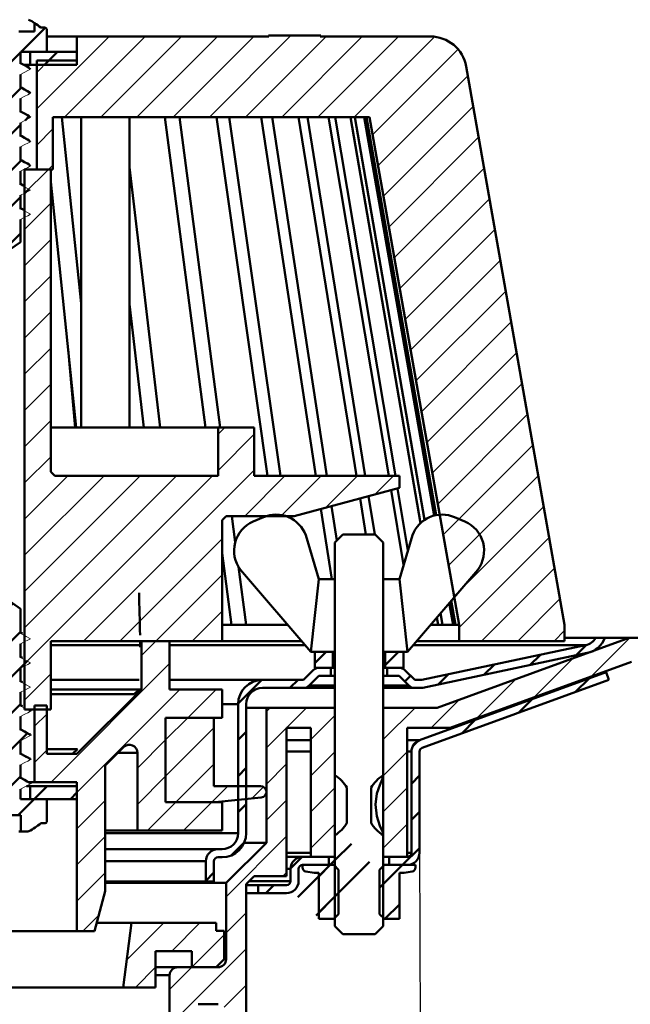
# Model space of a CAD drawing. Units: millimetres. Extents: x -32 to 413, y 116 to 589.
# Drawn here: x 269 to 345, y 384 to 506 of the extents above; entities that cross this region are included whole.
import ezdxf

# ---------------------------------------------------------------- set-up
doc = ezdxf.new("R2010")
doc.units = ezdxf.units.MM
doc.header["$LTSCALE"] = 2
doc.layers.add('LC-001-100-D00-0', color=1, linetype='ByBlock')
doc.layers.add('LC-002-003-----0', color=2, linetype='ByBlock')
doc.styles.add('LCTX15-400-0-0pDIN-Schrift', font='STANDARD', dxfattribs={"width": 0.8, "oblique": 15, "height": 2.5})
doc.dimstyles.new('LC-DIM-L-0140-02-02', dxfattribs={"dimscale": 2, "dimtxt": 14, "dimasz": 14, "dimexe": 1.8, "dimexo": 0, "dimgap": 1.5, "dimtad": 1, "dimtxsty": 'LCTX15-400-0-0pDIN-Schrift', "dimcen": 0, "dimclrd": 2, "dimclre": 2, "dimclrt": 2, "dimazin": 2, "dimtfac": 0.71, "dimtdec": 4, "dimtofl": 0, "dimtmove": 0, "dimatfit": 1, "dimfxl": 1, "dimtolj": 1, "dimtzin": 0, "dimarcsym": 0})

# ---------------------------------------------------------------- blocks, each defined once
blk = doc.blocks.new('POLY1')
at = {"layer": 'LC-001-100-D00-0', "color": 7, "lineweight": 50}
for p, q in [((269.040441, 489.000247), (268.895305, 489.082701)), ((269.393216, 488.799828), (269.040441, 489.000247)), ((269.040441, 489.000247), (269.040441, 489.000247)), ((269.756455, 488.601676), (269.393216, 488.799828)), ((269.393216, 488.799828), (269.393216, 488.799828)), ((269.970253, 488.485045), (269.756455, 488.601676)), ((269.756455, 488.601676), (269.756455, 488.601676)), ((269.970253, 488.485045), (269.970253, 488.485045))]:
    blk.add_line(p, q, dxfattribs=at)
blk = doc.blocks.new('POLY2')
at = {"layer": 'LC-001-100-D00-0', "color": 7, "lineweight": 50}
for p, q in [((269.040441, 498.000248), (268.895305, 498.0827)), ((269.393218, 497.799833), (269.040441, 498.000248)), ((269.040441, 498.000248), (269.040441, 498.000248)), ((269.756455, 497.601677), (269.393218, 497.799833)), ((269.393218, 497.799833), (269.393218, 497.799833)), ((269.970253, 497.485045), (269.756455, 497.601677)), ((269.756455, 497.601677), (269.756455, 497.601677)), ((269.970253, 497.485045), (269.970253, 497.485045))]:
    blk.add_line(p, q, dxfattribs=at)
blk = doc.blocks.new('POLY3')
at = {"layer": 'LC-001-100-D00-0', "color": 7, "lineweight": 50}
for p, q in [((269.040441, 501.000246), (268.895305, 501.082699)), ((269.393218, 500.799831), (269.040441, 501.000246)), ((269.040441, 501.000246), (269.040441, 501.000246)), ((269.756455, 500.601676), (269.393218, 500.799831)), ((269.393218, 500.799831), (269.393218, 500.799831)), ((269.970253, 500.485043), (269.756455, 500.601676)), ((269.756455, 500.601676), (269.756455, 500.601676)), ((269.970253, 500.485043), (269.970253, 500.485043))]:
    blk.add_line(p, q, dxfattribs=at)
blk = doc.blocks.new('POLY4')
at = {"layer": 'LC-001-100-D00-0', "color": 7, "lineweight": 50}
for p, q in [((269.040441, 495.000248), (268.895305, 495.082702)), ((269.393217, 494.799829), (269.040441, 495.000248)), ((269.040441, 495.000248), (269.040441, 495.000248)), ((269.756455, 494.601674), (269.393217, 494.799829)), ((269.393217, 494.799829), (269.393217, 494.799829)), ((269.970253, 494.485042), (269.756455, 494.601674)), ((269.756455, 494.601674), (269.756455, 494.601674)), ((269.970253, 494.485042), (269.970253, 494.485042))]:
    blk.add_line(p, q, dxfattribs=at)
blk = doc.blocks.new('POLY5')
at = {"layer": 'LC-001-100-D00-0', "color": 7, "lineweight": 50}
for p, q in [((269.040441, 492.000247), (268.895305, 492.0827)), ((269.393218, 491.799832), (269.040441, 492.000247)), ((269.040441, 492.000247), (269.040441, 492.000247)), ((269.756455, 491.601676), (269.393218, 491.799832)), ((269.393218, 491.799832), (269.393218, 491.799832)), ((269.970253, 491.485044), (269.756455, 491.601676)), ((269.756455, 491.601676), (269.756455, 491.601676)), ((269.970253, 491.485044), (269.970253, 491.485044))]:
    blk.add_line(p, q, dxfattribs=at)
blk = doc.blocks.new('POLY24')
at = {"layer": 'LC-001-100-D00-0', "color": 7, "lineweight": 50}
for p, q in [((269.014967, 418.356719), (268.895305, 418.424635)), ((269.371652, 418.154275), (269.014967, 418.356719)), ((269.014967, 418.356719), (269.014967, 418.356719)), ((269.731276, 417.962604), (269.371652, 418.154275)), ((269.371652, 418.154275), (269.371652, 418.154275)), ((269.970253, 417.835235), (269.731276, 417.962604)), ((269.731276, 417.962604), (269.731276, 417.962604)), ((269.970253, 417.835235), (269.970253, 417.835235))]:
    blk.add_line(p, q, dxfattribs=at)
blk = doc.blocks.new('POLY25')
at = {"layer": 'LC-001-100-D00-0', "color": 7, "lineweight": 50}
for p, q in [((269.014967, 412.356722), (268.895305, 412.424638)), ((269.371652, 412.154278), (269.014967, 412.356722)), ((269.014967, 412.356722), (269.014967, 412.356722)), ((269.731276, 411.962607), (269.371652, 412.154278)), ((269.371652, 412.154278), (269.371652, 412.154278)), ((269.970253, 411.835238), (269.731276, 411.962607)), ((269.731276, 411.962607), (269.731276, 411.962607)), ((269.970253, 411.835238), (269.970253, 411.835238))]:
    blk.add_line(p, q, dxfattribs=at)
blk = doc.blocks.new('POLY26')
at = {"layer": 'LC-001-100-D00-0', "color": 7, "lineweight": 50}
for p, q in [((269.014967, 415.35672), (268.895305, 415.424637)), ((269.37165, 415.154277), (269.014967, 415.35672)), ((269.014967, 415.35672), (269.014967, 415.35672)), ((269.731276, 414.96261), (269.37165, 415.154277)), ((269.37165, 415.154277), (269.37165, 415.154277)), ((269.970253, 414.835244), (269.731276, 414.96261)), ((269.731276, 414.96261), (269.731276, 414.96261)), ((269.970253, 414.835244), (269.970253, 414.835244))]:
    blk.add_line(p, q, dxfattribs=at)
blk = doc.blocks.new('POLY42')
at = {"layer": 'LC-001-100-D00-0', "color": 7, "lineweight": 50}
for p, q in [((283.720413, 428.729101), (283.717952, 428.635641)), ((283.725667, 428.92861), (283.720413, 428.729101)), ((283.720413, 428.729101), (283.720413, 428.729101)), ((283.741335, 429.171003), (283.725667, 428.92861)), ((283.725667, 428.92861), (283.725667, 428.92861)), ((283.761032, 429.343736), (283.741335, 429.171003)), ((283.741335, 429.171003), (283.741335, 429.171003)), ((283.774505, 429.365795), (283.761032, 429.343736)), ((283.761032, 429.343736), (283.761032, 429.343736)), ((283.781241, 429.376825), (283.774505, 429.365795)), ((283.774505, 429.365795), (283.774505, 429.365795)), ((283.781241, 429.376825), (283.781241, 429.376825))]:
    blk.add_line(p, q, dxfattribs=at)
blk = doc.blocks.new('KLON1')
at = {"layer": 'LC-001-100-D00-0', "color": 7, "lineweight": 15}
for p, q in [((268.895305, 488.972417), (269.246403, 488.789647)), ((269.246403, 488.789647), (269.597496, 488.606877)), ((269.597496, 488.606877), (270.145308, 488.321706))]:
    blk.add_line(p, q, dxfattribs=at)
blk = doc.blocks.new('KLON3')
at = {"layer": 'LC-001-100-D00-0', "color": 7, "lineweight": 15}
for p, q in [((268.895305, 497.972417), (269.246403, 497.789647)), ((269.246403, 497.789647), (269.597496, 497.60688)), ((269.597496, 497.60688), (270.145308, 497.321706))]:
    blk.add_line(p, q, dxfattribs=at)
blk = doc.blocks.new('KLON5')
at = {"layer": 'LC-001-100-D00-0', "color": 7, "lineweight": 15}
for p, q in [((268.895305, 500.972416), (269.246403, 500.789645)), ((269.246403, 500.789645), (269.597496, 500.606879)), ((269.597496, 500.606879), (270.145308, 500.321708))]:
    blk.add_line(p, q, dxfattribs=at)
blk = doc.blocks.new('KLON7')
at = {"layer": 'LC-001-100-D00-0', "color": 7, "lineweight": 15}
for p, q in [((268.895305, 494.972415), (269.246403, 494.789648)), ((269.246403, 494.789648), (269.597496, 494.606878)), ((269.597496, 494.606878), (270.145308, 494.321707))]:
    blk.add_line(p, q, dxfattribs=at)
blk = doc.blocks.new('KLON9')
at = {"layer": 'LC-001-100-D00-0', "color": 7, "lineweight": 15}
for p, q in [((268.895305, 491.972416), (269.246403, 491.789646)), ((269.246403, 491.789646), (269.597496, 491.606879)), ((269.597496, 491.606879), (270.145308, 491.321708))]:
    blk.add_line(p, q, dxfattribs=at)
blk = doc.blocks.new('KLON11')
at = {"layer": 'LC-001-100-D00-0', "color": 7, "lineweight": 15}
for p, q in [((268.895305, 482.972416), (269.246403, 482.789646)), ((269.246403, 482.789646), (269.597496, 482.60688)), ((269.597496, 482.60688), (270.145308, 482.321709))]:
    blk.add_line(p, q, dxfattribs=at)
blk = doc.blocks.new('KLON13')
at = {"layer": 'LC-001-100-D00-0', "color": 7, "lineweight": 15}
for p, q in [((268.895305, 485.972415), (269.246403, 485.789649)), ((269.246403, 485.789649), (269.597496, 485.606878)), ((269.597496, 485.606878), (270.145308, 485.321707))]:
    blk.add_line(p, q, dxfattribs=at)
blk = doc.blocks.new('KLON15')
at = {"layer": 'LC-001-100-D00-0', "color": 7, "lineweight": 15}
for p, q in [((269.443117, 499.956171), (268.895305, 499.670997)), ((269.79421, 500.138938), (269.443117, 499.956171)), ((270.145308, 500.321708), (269.79421, 500.138938))]:
    blk.add_line(p, q, dxfattribs=at)
blk = doc.blocks.new('KLON17')
at = {"layer": 'LC-001-100-D00-0', "color": 7, "lineweight": 15}
for p, q in [((269.443117, 487.956169), (268.895305, 487.670998)), ((269.79421, 488.13894), (269.443117, 487.956169)), ((270.145308, 488.321706), (269.79421, 488.13894))]:
    blk.add_line(p, q, dxfattribs=at)
blk = doc.blocks.new('KLON19')
at = {"layer": 'LC-001-100-D00-0', "color": 7, "lineweight": 15}
for p, q in [((269.79421, 497.138939), (269.443117, 496.956169)), ((270.145308, 497.321706), (269.79421, 497.138939)), ((269.443117, 496.956169), (268.895305, 496.670998))]:
    blk.add_line(p, q, dxfattribs=at)
blk = doc.blocks.new('KLON21')
at = {"layer": 'LC-001-100-D00-0', "color": 7, "lineweight": 15}
for p, q in [((269.79421, 491.138938), (269.443117, 490.956168)), ((270.145308, 491.321708), (269.79421, 491.138938)), ((269.443117, 490.956168), (268.895305, 490.670997))]:
    blk.add_line(p, q, dxfattribs=at)
blk = doc.blocks.new('KLON23')
at = {"layer": 'LC-001-100-D00-0', "color": 7, "lineweight": 15}
for p, q in [((269.443117, 481.956168), (268.895305, 481.670997)), ((269.79421, 482.138939), (269.443117, 481.956168)), ((270.145308, 482.321709), (269.79421, 482.138939))]:
    blk.add_line(p, q, dxfattribs=at)
blk = doc.blocks.new('KLON25')
at = {"layer": 'LC-001-100-D00-0', "color": 7, "lineweight": 15}
for p, q in [((269.443117, 484.956171), (268.895305, 484.671)), ((269.79421, 485.138937), (269.443117, 484.956171)), ((270.145308, 485.321707), (269.79421, 485.138937))]:
    blk.add_line(p, q, dxfattribs=at)
blk = doc.blocks.new('KLON27')
at = {"layer": 'LC-001-100-D00-0', "color": 7, "lineweight": 15}
for p, q in [((269.443117, 493.95617), (268.895305, 493.670999)), ((269.79421, 494.138937), (269.443117, 493.95617)), ((270.145308, 494.321707), (269.79421, 494.138937))]:
    blk.add_line(p, q, dxfattribs=at)
blk = doc.blocks.new('KLON77')
at = {"layer": 'LC-001-100-D00-0', "color": 7, "lineweight": 15}
for p, q in [((268.895305, 430.322646), (269.246403, 430.139876)), ((269.246403, 430.139876), (269.597496, 429.957114)), ((269.597496, 429.957114), (270.145308, 429.671943))]:
    blk.add_line(p, q, dxfattribs=at)
blk = doc.blocks.new('KLON78')
at = {"layer": 'LC-001-100-D00-0', "color": 7, "lineweight": 15}
for p, q in [((269.443117, 429.306402), (268.895305, 429.021231)), ((269.79421, 429.489172), (269.443117, 429.306402)), ((270.145308, 429.671943), (269.79421, 429.489172))]:
    blk.add_line(p, q, dxfattribs=at)
blk = doc.blocks.new('KLON79')
at = {"layer": 'LC-001-100-D00-0', "color": 7, "lineweight": 15}
for p, q in [((268.895305, 427.322648), (269.246403, 427.139878)), ((269.246403, 427.139878), (269.597496, 426.957107)), ((269.597496, 426.957107), (270.145308, 426.671936))]:
    blk.add_line(p, q, dxfattribs=at)
blk = doc.blocks.new('KLON80')
at = {"layer": 'LC-001-100-D00-0', "color": 7, "lineweight": 15}
for p, q in [((269.443117, 426.306404), (268.895305, 426.021233)), ((269.79421, 426.489174), (269.443117, 426.306404)), ((270.145308, 426.671936), (269.79421, 426.489174))]:
    blk.add_line(p, q, dxfattribs=at)
blk = doc.blocks.new('KLON81')
at = {"layer": 'LC-001-100-D00-0', "color": 7, "lineweight": 15}
for p, q in [((268.895305, 424.322649), (269.246403, 424.139879)), ((269.246403, 424.139879), (269.597496, 423.957109)), ((269.597496, 423.957109), (270.145308, 423.671938))]:
    blk.add_line(p, q, dxfattribs=at)
blk = doc.blocks.new('KLON82')
at = {"layer": 'LC-001-100-D00-0', "color": 7, "lineweight": 15}
for p, q in [((269.443117, 423.306405), (268.895305, 423.021226)), ((269.79421, 423.489168), (269.443117, 423.306405)), ((270.145308, 423.671938), (269.79421, 423.489168))]:
    blk.add_line(p, q, dxfattribs=at)
blk = doc.blocks.new('KLON83')
at = {"layer": 'LC-001-100-D00-0', "color": 7, "lineweight": 15}
for p, q in [((268.895305, 421.322651), (269.246403, 421.13988)), ((269.246403, 421.13988), (269.597496, 420.95711)), ((269.597496, 420.95711), (270.145308, 420.671939))]:
    blk.add_line(p, q, dxfattribs=at)
blk = doc.blocks.new('KLON84')
at = {"layer": 'LC-001-100-D00-0', "color": 7, "lineweight": 15}
for p, q in [((269.443117, 420.306399), (268.895305, 420.021228)), ((269.79421, 420.489169), (269.443117, 420.306399)), ((270.145308, 420.671939), (269.79421, 420.489169))]:
    blk.add_line(p, q, dxfattribs=at)
blk = doc.blocks.new('KLON85')
at = {"layer": 'LC-001-100-D00-0', "color": 7, "lineweight": 15}
for p, q in [((268.895305, 418.322645), (269.246403, 418.139882)), ((269.246403, 418.139882), (269.597496, 417.957112)), ((269.597496, 417.957112), (270.145308, 417.671941))]:
    blk.add_line(p, q, dxfattribs=at)
blk = doc.blocks.new('KLON86')
at = {"layer": 'LC-001-100-D00-0', "color": 7, "lineweight": 15}
for p, q in [((269.443117, 417.3064), (268.895305, 417.021229)), ((269.79421, 417.48917), (269.443117, 417.3064)), ((270.145308, 417.671941), (269.79421, 417.48917))]:
    blk.add_line(p, q, dxfattribs=at)
blk = doc.blocks.new('KLON87')
at = {"layer": 'LC-001-100-D00-0', "color": 7, "lineweight": 15}
for p, q in [((268.895305, 415.322646), (269.246403, 415.139876)), ((269.246403, 415.139876), (269.597496, 414.957113)), ((269.597496, 414.957113), (270.145308, 414.671942))]:
    blk.add_line(p, q, dxfattribs=at)
blk = doc.blocks.new('KLON88')
at = {"layer": 'LC-001-100-D00-0', "color": 7, "lineweight": 15}
for p, q in [((269.443117, 414.306402), (268.895305, 414.021223)), ((269.79421, 414.489164), (269.443117, 414.306402)), ((270.145308, 414.671942), (269.79421, 414.489164))]:
    blk.add_line(p, q, dxfattribs=at)
blk = doc.blocks.new('KLON89')
at = {"layer": 'LC-001-100-D00-0', "color": 7, "lineweight": 15}
for p, q in [((268.895305, 412.322655), (269.246403, 412.139877)), ((269.246403, 412.139877), (269.597496, 411.957114)), ((269.597496, 411.957114), (270.145308, 411.671936))]:
    blk.add_line(p, q, dxfattribs=at)
blk = doc.blocks.new('KLON90')
at = {"layer": 'LC-001-100-D00-0', "color": 7, "lineweight": 15}
for p, q in [((270.145308, 411.671936), (269.79421, 411.489173)), ((269.443117, 411.306396), (268.895305, 411.021232)), ((269.79421, 411.489173), (269.443117, 411.306396))]:
    blk.add_line(p, q, dxfattribs=at)
blk = doc.blocks.new('POLY63')
at = {"layer": 'LC-001-100-D00-0', "color": 7, "lineweight": 50}
for p, q in [((269.976855, 420.825347), (269.946653, 420.836485)), ((270.12556, 420.770505), (269.976855, 420.825347)), ((269.976855, 420.825347), (269.976855, 420.825347)), ((270.13655, 420.715652), (270.12556, 420.770505)), ((270.12556, 420.770505), (270.12556, 420.770505)), ((270.145308, 420.671939), (270.13655, 420.715652)), ((270.13655, 420.715652), (270.13655, 420.715652)), ((270.145308, 420.671939), (270.145308, 420.671939))]:
    blk.add_line(p, q, dxfattribs=at)
blk = doc.blocks.new('POLY64')
at = {"layer": 'LC-001-100-D00-0', "color": 7, "lineweight": 50}
for p, q in [((269.976855, 414.825345), (269.946653, 414.836481)), ((270.12556, 414.770516), (269.976855, 414.825345)), ((269.976855, 414.825345), (269.976855, 414.825345)), ((270.13655, 414.715658), (270.12556, 414.770516)), ((270.12556, 414.770516), (270.12556, 414.770516)), ((270.145308, 414.671942), (270.13655, 414.715658)), ((270.13655, 414.715658), (270.13655, 414.715658)), ((270.145308, 414.671942), (270.145308, 414.671942))]:
    blk.add_line(p, q, dxfattribs=at)
blk = doc.blocks.new('POLY66')
at = {"layer": 'LC-001-100-D00-0', "color": 7, "lineweight": 50}
for p, q in [((269.976855, 417.825343), (269.946653, 417.836479)), ((270.12556, 417.770515), (269.976855, 417.825343)), ((269.976855, 417.825343), (269.976855, 417.825343)), ((270.13655, 417.715657), (270.12556, 417.770515)), ((270.12556, 417.770515), (270.12556, 417.770515)), ((270.145308, 417.671941), (270.13655, 417.715657)), ((270.13655, 417.715657), (270.13655, 417.715657)), ((270.145308, 417.671941), (270.145308, 417.671941))]:
    blk.add_line(p, q, dxfattribs=at)
blk = doc.blocks.new('POLY68')
at = {"layer": 'LC-001-100-D00-0', "color": 7, "lineweight": 50}
for p, q in [((269.976855, 411.825339), (269.946653, 411.836475)), ((270.12556, 411.77051), (269.976855, 411.825339)), ((269.976855, 411.825339), (269.976855, 411.825339)), ((270.13655, 411.715652), (270.12556, 411.77051)), ((270.12556, 411.77051), (270.12556, 411.77051)), ((270.145308, 411.671936), (270.13655, 411.715652)), ((270.13655, 411.715652), (270.13655, 411.715652)), ((270.145308, 411.671936), (270.145308, 411.671936))]:
    blk.add_line(p, q, dxfattribs=at)
blk = doc.blocks.new('POLY74')
at = {"layer": 'LC-001-100-D00-0', "color": 7, "lineweight": 50}
for p, q in [((313.760981, 412.223321), (313.457493, 411.493392)), ((313.885952, 412.574651), (313.760981, 412.223321)), ((313.760981, 412.223321), (313.760981, 412.223321)), ((313.893641, 412.709928), (313.885952, 412.574651)), ((313.885952, 412.574651), (313.885952, 412.574651)), ((313.895303, 412.739172), (313.893641, 412.709928)), ((313.893641, 412.709928), (313.893641, 412.709928)), ((313.895303, 412.739172), (313.895303, 412.739172)), ((313.1205, 410.452597), (312.945283, 409.109637)), ((313.457493, 411.493392), (313.1205, 410.452597)), ((313.1205, 410.452597), (313.1205, 410.452597)), ((313.457493, 411.493392), (313.457493, 411.493392)), ((312.945283, 409.109637), (312.945283, 409.109637)), ((312.945283, 409.109637), (313.084023, 407.666952)), ((313.084023, 407.666952), (313.084023, 407.666952)), ((313.084023, 407.666952), (313.477328, 406.463925)), ((313.477328, 406.463925), (313.477328, 406.463925)), ((313.477328, 406.463925), (313.825305, 405.670483)), ((313.825305, 405.670483), (313.825305, 405.670483)), ((313.825305, 405.670483), (313.872807, 405.410073)), ((313.872807, 405.410073), (313.872807, 405.410073)), ((313.872807, 405.410073), (313.895303, 405.286744))]:
    blk.add_line(p, q, dxfattribs=at)
blk = doc.blocks.new('KLON125')
at = {"layer": 'LC-001-100-D00-0', "color": 7, "lineweight": 25}
for p, q in [((339.647175, 424.959608), (344.48052, 429.792953)), ((332.587556, 422.390117), (337.456443, 427.259005)), ((325.527937, 419.820626), (330.396824, 424.689513)), ((319.830136, 418.612953), (323.337205, 422.120022)), ((313.895306, 417.168252), (317.840008, 421.112953)), ((313.895306, 412.678124), (316.870306, 415.653124)), ((313.895306, 408.187996), (316.870306, 411.162996)), ((313.895306, 403.697868), (316.870306, 406.672868))]:
    blk.add_line(p, q, dxfattribs=at)
blk = doc.blocks.new('KLON126')
at = {"layer": 'LC-001-100-D00-0', "color": 7, "lineweight": 25}
for p, q in [((299.395306, 416.138636), (304.369624, 421.112953)), ((299.395306, 420.628764), (299.879496, 421.112953)), ((304.920306, 417.173508), (307.895306, 420.148508)), ((304.920306, 412.68338), (307.895306, 415.65838)), ((299.395306, 411.648508), (301.895306, 414.148508)), ((304.920306, 408.193252), (307.895306, 411.168252)), ((299.395306, 407.15838), (301.895306, 409.65838)), ((304.920306, 403.703124), (307.895306, 406.678124)), ((294.395306, 397.668252), (301.895306, 405.168252)), ((301.450136, 400.232953), (301.895306, 400.678124)), ((294.395306, 393.178124), (296.895306, 395.678124)), ((287.395306, 381.687996), (296.895306, 391.187996)), ((287.395306, 386.178124), (290.140136, 388.922953)), ((294.162185, 383.964746), (296.895306, 386.697868))]:
    blk.add_line(p, q, dxfattribs=at)
blk = doc.blocks.new('KLON127')
at = {"layer": 'LC-001-100-D00-0', "color": 7, "lineweight": 25}
for p, q in [((282.071796, 389.834869), (286.65988, 394.422953)), ((287.650008, 390.922953), (291.150008, 394.422953)), ((290.145306, 388.928124), (294.145306, 392.928124)), ((283.150008, 386.422953), (285.645306, 388.918252))]:
    blk.add_line(p, q, dxfattribs=at)
blk = doc.blocks.new('KLON129')
at = {"layer": 'LC-001-100-D00-0', "color": 7, "lineweight": 50}
for p, q in [((337.753238, 423.065671), (339.426395, 424.738828)), ((330.693619, 420.49618), (332.366776, 422.169337)), ((323.633999, 417.926688), (325.307156, 419.599846)), ((317.549536, 416.332354), (318.232809, 417.015627)), ((317.395306, 411.687996), (318.395306, 412.687996)), ((317.395306, 407.197868), (318.395306, 408.197868)), ((316.30052, 401.612953), (318.395306, 403.70774))]:
    blk.add_line(p, q, dxfattribs=at)
blk = doc.blocks.new('KLON130')
at = {"layer": 'LC-001-100-D00-0', "color": 7, "lineweight": 50}
for p, q in [((302.396788, 401.179605), (303.828654, 402.611472)), ((299.330136, 398.112953), (300.330136, 399.112953))]:
    blk.add_line(p, q, dxfattribs=at)
blk = doc.blocks.new('KLON133')
at = {"layer": 'LC-001-100-D00-0', "color": 7, "lineweight": 50}
for p, q in [((307.895306, 402.187996), (309.944686, 404.237375)), ((303.307785, 397.600475), (307.895306, 402.187996)), ((307.895306, 397.697868), (312.18975, 401.992311)), ((305.552849, 395.355411), (307.895306, 397.697868)), ((308.297913, 393.610346), (308.297913, 393.610346))]:
    blk.add_line(p, q, dxfattribs=at)
blk = doc.blocks.new('KLON134')
at = {"layer": 'LC-001-100-D00-0', "color": 7, "lineweight": 50}
for p, q in [((313.445306, 398.75774), (316.30052, 401.612953)), ((314.090648, 394.912953), (315.895823, 396.718128))]:
    blk.add_line(p, q, dxfattribs=at)
blk = doc.blocks.new('KLON135')
at = {"layer": 'LC-001-100-D00-0', "color": 7, "lineweight": 50}
for p, q in [((305.89479, 400.18748), (307.320264, 401.612953)), ((305.89479, 395.697351), (308.345306, 398.147868))]:
    blk.add_line(p, q, dxfattribs=at)
blk = doc.blocks.new('KLON142')
at = {"layer": 'LC-001-100-D00-0', "color": 7, "lineweight": 50}
for p, q in [((264.560685, 430.695423), (267.922699, 434.057437)), ((264.895306, 426.539917), (268.895306, 430.539917)), ((264.5477, 421.702182), (269.732402, 426.886884)), ((264.895306, 417.559661), (268.895306, 421.559661)), ((264.534716, 412.708942), (269.719417, 417.893643)), ((262.779424, 406.463522), (268.895306, 412.579404)), ((268.582855, 407.776825), (270.582855, 409.776825))]:
    blk.add_line(p, q, dxfattribs=at)
blk = doc.blocks.new('KLON144')
at = {"layer": 'LC-001-100-D00-0', "color": 7, "lineweight": 50}
for p, q in [((270.582855, 409.776825), (272.182855, 411.376825)), ((275.072983, 409.776825), (275.895306, 410.599148))]:
    blk.add_line(p, q, dxfattribs=at)
blk = doc.blocks.new('KLON149')
at = {"layer": 'LC-001-100-D00-0', "color": 7, "lineweight": 50}
for p, q in [((261.645306, 504.112222), (263.145306, 505.612222)), ((264.500038, 502.476825), (266.500038, 504.476825)), ((268.990166, 502.476825), (271.985985, 505.472645)), ((263.776582, 501.753369), (264.061659, 502.038447)), ((264.756564, 498.243223), (268.895306, 502.381966)), ((264.895306, 493.891838), (268.948299, 497.94483)), ((269.456988, 493.963391), (269.92828, 494.434684)), ((263.763597, 492.760129), (264.020478, 493.017009)), ((264.743579, 489.249982), (268.895306, 493.401709)), ((264.895306, 484.911581), (268.935314, 488.951589)), ((269.415806, 484.941953), (269.915296, 485.441443)), ((263.750613, 483.766888), (263.979296, 483.995571)), ((264.730595, 480.256742), (268.895306, 484.421453)), ((266.627986, 477.664005), (268.895306, 479.931325))]:
    blk.add_line(p, q, dxfattribs=at)
blk = doc.blocks.new('KLON150')
at = {"layer": 'LC-001-100-D00-0', "color": 7, "lineweight": 25}
for p, q in [((269.395306, 484.921453), (272.350678, 487.876825)), ((269.395306, 480.431325), (272.645306, 483.681325)), ((269.395306, 475.941197), (272.645306, 479.191197)), ((269.395306, 471.451069), (272.645306, 474.701069)), ((269.395306, 466.960941), (272.645306, 470.210941)), ((269.395306, 462.470813), (272.645306, 465.720813)), ((269.395306, 457.980685), (272.645306, 461.230685)), ((269.395306, 453.490557), (272.645306, 456.740557)), ((293.395306, 455.039917), (294.232215, 455.876825)), ((293.395306, 450.549789), (297.895306, 455.049789)), ((269.395306, 449.000429), (272.645306, 452.250429)), ((269.395306, 426.549789), (292.722343, 449.876825)), ((269.395306, 431.039917), (288.232215, 449.876825)), ((269.395306, 435.530045), (283.742087, 449.876825)), ((269.395306, 440.020173), (279.251959, 449.876825)), ((269.395306, 444.510301), (274.761831, 449.876825)), ((276.712471, 429.376825), (297.895306, 450.559661)), ((296.702599, 444.876825), (301.702599, 449.876825)), ((301.192727, 444.876825), (306.192727, 449.876825)), ((306.725928, 445.919898), (310.682855, 449.876825)), ((312.859557, 447.563399), (315.172983, 449.876825)), ((281.202599, 429.376825), (293.895306, 442.069532)), ((285.692727, 429.376825), (293.895306, 437.579404)), ((290.182855, 429.376825), (293.895306, 433.089276)), ((269.395306, 422.059661), (272.645306, 425.309661))]:
    blk.add_line(p, q, dxfattribs=at)
blk = doc.blocks.new('KLON156')
at = {"layer": 'LC-001-100-D00-0', "color": 7, "lineweight": 25}
for p, q in [((292.321063, 494.376825), (302.421063, 504.476825)), ((270.895306, 495.401709), (279.870422, 504.376825)), ((274.36055, 494.376825), (284.36055, 504.376825)), ((278.850678, 494.376825), (288.850678, 504.376825)), ((283.340806, 494.376825), (293.340806, 504.376825)), ((287.830934, 494.376825), (297.830934, 504.376825)), ((296.811191, 494.376825), (306.811191, 504.376825)), ((301.301319, 494.376825), (311.301319, 504.376825)), ((305.791447, 494.376825), (315.791447, 504.376825)), ((310.281575, 494.376825), (320.253082, 504.348332)), ((312.575035, 492.180158), (323.180763, 502.785885)), ((270.895306, 499.891838), (272.380294, 501.376825)), ((313.248088, 488.363083), (324.383601, 499.498595)), ((313.921142, 484.546008), (325.056654, 495.68152)), ((270.895306, 490.911581), (272.895306, 492.911581)), ((314.594195, 480.728933), (325.729707, 491.864445)), ((272.350678, 487.876825), (272.895306, 488.421453)), ((315.267248, 476.911858), (326.40276, 488.047371)), ((315.940302, 473.094784), (327.075814, 484.230296)), ((316.613355, 469.277709), (327.748867, 480.413221)), ((317.286408, 465.460634), (328.42192, 476.596146)), ((317.959461, 461.643559), (329.094973, 472.779071)), ((318.632515, 457.826484), (329.768027, 468.961997)), ((319.305568, 454.00941), (330.44108, 465.144922)), ((319.978621, 450.192335), (331.114133, 461.327847)), ((320.651674, 446.37526), (331.787187, 457.510772)), ((321.324728, 442.558185), (332.46024, 453.693697)), ((321.997781, 438.741111), (333.133293, 449.876623)), ((322.670834, 434.924036), (333.806346, 446.059548)), ((323.304867, 431.067941), (334.4794, 442.242473)), ((326.10388, 429.376825), (335.152453, 438.425398)), ((330.594008, 429.376825), (335.825506, 434.608323)), ((335.084136, 429.376825), (336.402932, 430.695621))]:
    blk.add_line(p, q, dxfattribs=at)
blk = doc.blocks.new('KLON158')
at = {"layer": 'LC-001-100-D00-0', "color": 7, "lineweight": 25}
for p, q in [((283.895306, 427.579404), (285.692727, 429.376825)), ((272.682855, 411.876825), (287.395306, 426.589276)), ((275.895306, 410.599148), (288.672983, 423.376825)), ((289.663112, 419.876825), (293.163112, 423.376825)), ((270.645306, 418.819532), (272.145306, 420.319532)), ((283.395306, 413.60902), (286.895306, 417.10902)), ((270.645306, 414.329404), (272.145306, 415.829404)), ((283.395306, 409.118892), (286.895306, 412.618892)), ((275.895306, 406.10902), (279.395306, 409.60902)), ((284.643368, 405.876825), (288.143368, 409.376825)), ((289.133496, 405.876825), (292.633496, 409.376825)), ((293.623624, 405.876825), (293.895306, 406.148508)), ((275.895306, 401.618892), (279.395306, 405.118892)), ((275.895306, 397.128764), (279.395306, 400.628764)), ((276.633496, 393.376825), (278.576072, 395.319402))]:
    blk.add_line(p, q, dxfattribs=at)
blk = doc.blocks.new('KLON164')
at = {"layer": 'LC-001-100-D00-0', "color": 7, "lineweight": 50}
for p, q in [((337.795166, 427.597727), (339.095997, 428.898559)), ((332.093006, 426.385695), (333.39131, 427.683999)), ((326.390847, 425.173664), (327.68915, 426.471968)), ((316.589143, 424.352217), (317.29625, 425.059323)), ((320.688687, 423.961633), (321.986991, 425.259936))]:
    blk.add_line(p, q, dxfattribs=at)
blk = doc.blocks.new('KLON166')
at = {"layer": 'LC-001-100-D00-0', "color": 7, "lineweight": 50}
for p, q in [((295.895891, 421.619477), (298.836097, 424.559683)), ((302.326809, 423.560267), (303.326809, 424.560267)), ((295.895306, 417.128764), (296.895306, 418.128764)), ((295.895306, 412.638636), (296.895306, 413.638636)), ((295.895306, 408.148508), (296.895306, 409.148508)), ((295.013292, 402.776365), (296.679208, 404.442282)), ((291.895306, 399.65838), (292.895306, 400.65838))]:
    blk.add_line(p, q, dxfattribs=at)
blk = doc.blocks.new('KLON169')
at = {"layer": 'LC-001-100-D00-0', "color": 7, "lineweight": 25}
for p, q in [((286.895306, 417.10902), (289.663112, 419.876825)), ((286.895306, 412.618892), (292.895306, 418.618892)), ((288.143368, 409.376825), (292.895306, 414.128764)), ((292.633496, 409.376825), (294.633496, 411.376825)), ((297.605192, 409.858394), (299.035435, 411.288636))]:
    blk.add_line(p, q, dxfattribs=at)
blk = doc.blocks.new('*D248')
at = {"layer": 'Defpoints', "color": 0}
for p in [(393.895309, 539.819976), (39.895307, 426.792956), (393.895309, 426.792956)]:
    blk.add_point(p, dxfattribs=at)
at = {"layer": 'LC-002-003-----0', "color": 2, "lineweight": -2}
for p, q in [((39.895307, 426.792956), (39.895307, 543.419976)), ((393.895309, 426.792956), (393.895309, 543.419976)), ((67.895307, 539.819976), (365.895309, 539.819976))]:
    blk.add_line(p, q, dxfattribs=at)
at = {"layer": 'LC-002-003-----0', "color": 2}
for points in [[(67.895307, 544.486642), (67.895307, 535.153309), (39.895307, 539.819976)], [(365.895309, 535.153309), (365.895309, 544.486642), (393.895309, 539.819976)]]:
    blk.add_solid(points, dxfattribs=at)
at = {"layer": 'LC-002-003-----0', "color": 2, "insert": (214.199176, 570.619976), "char_height": 28, "attachment_point": 5, "style": 'LCTX15-400-0-0pDIN-Schrift'}
blk.add_mtext('%%c\\A1;354', dxfattribs=at)
blk = doc.blocks.new('*D251')
at = {"layer": 'Defpoints', "color": 0}
for p in [(115.395303, 403.112947), (318.395306, 403.70774), (319.224427, 120.732605)]:
    blk.add_point(p, dxfattribs=at)
at = {"layer": 'LC-002-003-----0', "color": 2, "lineweight": -2}
for p, q in [((115.395303, 403.112947), (116.234972, 116.537829)), ((318.395306, 403.70774), (319.234975, 117.132621)), ((144.224304, 120.219853), (291.224547, 120.650565))]:
    blk.add_line(p, q, dxfattribs=at)
at = {"layer": 'LC-002-003-----0', "color": 2}
for points in [[(144.21063, 124.8865), (144.237977, 115.553207), (116.224424, 120.137813)], [(291.23822, 115.983919), (291.210874, 125.317212), (319.224427, 120.732605)]]:
    blk.add_solid(points, dxfattribs=at)
at = {"layer": 'LC-002-003-----0', "color": 2, "insert": (224.721625, 151.255843), "char_height": 28, "attachment_point": 5, "rotation": 0.16787679, "style": 'LCTX15-400-0-0pDIN-Schrift'}
blk.add_mtext('%%c\\A1;203', dxfattribs=at)

msp = doc.modelspace()

# ---------------------------------------------------------------- linework, layer by layer
at = {"layer": 'LC-001-100-D00-0', "color": 7, "lineweight": 50}
for p, q in [((270.645305, 504.976827), (270.645305, 506.048589)), ((270.645305, 504.976827), (268.668741, 504.976827)), ((271.945305, 505.476824), (271.395307, 505.476824)), ((272.145308, 502.476826), (272.145308, 505.276825)), ((299.642082, 504.476826), (299.642082, 504.376824)), ((299.642082, 504.476826), (299.698788, 504.476826)), ((299.698788, 504.376824), (299.698788, 504.476826)), ((306.084986, 504.476826), (299.698788, 504.476826)), ((306.084986, 504.476826), (306.084986, 504.376824)), ((306.084986, 504.476826), (306.141685, 504.476826)), ((306.141685, 504.376824), (306.141685, 504.476826)), ((275.895308, 504.376824), (272.145308, 504.376824)), ((275.895308, 501.376826), (275.895308, 504.376824)), ((275.895308, 504.376824), (299.698788, 504.376824)), ((306.084986, 504.376824), (319.747489, 504.376824)), ((268.895305, 502.476826), (272.145308, 502.476826)), ((268.895305, 500.972416), (268.895305, 502.476826)), ((270.095307, 500.876825), (270.095307, 502.476826)), ((270.095307, 502.476826), (275.895308, 502.476826)), ((271.880294, 500.876825), (273.480294, 502.476825)), ((275.895308, 502.476826), (275.895308, 500.876825)), ((270.095307, 500.876825), (269.291475, 500.876825)), ((275.895308, 500.876825), (270.095307, 500.876825)), ((270.895306, 487.876824), (270.895306, 501.376826)), ((275.895308, 501.376826), (270.895306, 501.376826)), ((268.895305, 497.972417), (268.895305, 499.670997)), ((269.933726, 500.486083), (270.145308, 500.321708)), ((324.179124, 500.658243), (336.395304, 431.376822)), ((269.933726, 497.486084), (270.145308, 497.321706)), ((268.895305, 494.972415), (268.895305, 496.670998)), ((268.895305, 491.972416), (268.895305, 493.670999)), ((269.933726, 494.486085), (270.145308, 494.321707)), ((272.895306, 494.376826), (312.187705, 494.376826)), ((272.895306, 494.376826), (272.895306, 487.876824)), ((276.395306, 471.255384), (273.998946, 494.376826)), ((276.395306, 494.376826), (276.395306, 455.876827)), ((282.395307, 455.876827), (282.395307, 494.376826)), ((291.852939, 455.876827), (286.808032, 494.376826)), ((293.659586, 455.876827), (288.614686, 494.376826)), ((299.542959, 449.876822), (293.194968, 494.376826)), ((301.129978, 449.876822), (294.781986, 494.376826)), ((305.541258, 449.876822), (298.745941, 494.376826)), ((306.891258, 449.876822), (300.095941, 494.376826)), ((310.568329, 449.876822), (303.400147, 494.376826)), ((311.666514, 449.876822), (304.498341, 494.376826)), ((314.569104, 449.876822), (307.106588, 494.376826)), ((315.40345, 449.876822), (307.940933, 494.376826)), ((318.511422, 444.011099), (309.824656, 494.376826)), ((319.005128, 444.403394), (310.38602, 494.376826)), ((320.193771, 444.940507), (311.524566, 494.376826)), ((320.46524, 445.001862), (311.806794, 494.376826)), ((323.296304, 431.376822), (312.187705, 494.376826)), ((269.933726, 491.486083), (270.145308, 491.321708)), ((268.895305, 488.972417), (268.895305, 490.670997)), ((268.895305, 485.972415), (268.895305, 487.670998)), ((269.395306, 487.876824), (269.339501, 487.876824)), ((269.395306, 487.876824), (269.395306, 420.876823)), ((272.645305, 487.876824), (269.395306, 487.876824)), ((269.933726, 488.486084), (270.145308, 488.321706)), ((270.895306, 487.876824), (272.895306, 487.876824)), ((272.645305, 487.876824), (272.645305, 450.376823)), ((286.204066, 455.876827), (282.395307, 488.158319)), ((275.804832, 455.876827), (272.645305, 486.361693)), ((269.208416, 485.905814), (268.895305, 486.082699)), ((268.895305, 482.972416), (268.895305, 484.671)), ((269.208416, 482.905812), (268.895305, 483.0827)), ((268.895305, 478.877242), (268.895305, 481.670997)), ((266.895305, 477.476823), (268.895305, 478.877242)), ((284.197572, 455.876827), (282.395307, 471.152111)), ((274.797819, 465.593024), (275.654435, 455.876827)), ((272.645305, 455.876827), (293.395307, 455.876827)), ((293.395307, 449.876822), (293.395307, 455.876827)), ((293.395307, 455.876827), (297.895308, 455.876827)), ((297.895308, 455.876827), (297.895308, 449.876822)), ((272.645305, 450.376823), (273.145306, 449.876822)), ((293.395307, 449.876822), (273.145306, 449.876822)), ((315.895307, 449.876822), (297.895308, 449.876822)), ((315.895307, 449.876822), (315.895307, 448.376826)), ((302.833128, 444.876827), (315.895307, 448.376826)), ((316.95434, 440.62864), (315.66533, 448.315203)), ((311.738412, 442.612953), (311.020363, 447.070591)), ((312.836606, 442.612953), (312.073115, 447.35267)), ((316.421229, 438.832342), (314.866859, 448.101252)), ((308.119017, 441.836662), (307.465244, 446.117997)), ((294.395309, 444.876827), (293.895308, 444.376826)), ((302.833128, 444.876827), (294.395309, 444.876827)), ((295.526083, 441.632725), (295.10099, 444.876827)), ((297.763798, 444.201044), (299.0438, 444.751046)), ((301.844727, 444.866374), (301.843237, 444.876827)), ((307.498391, 437.060266), (306.168306, 445.770487)), ((322.746817, 444.751046), (324.026811, 444.201044)), ((293.895308, 429.376825), (293.895308, 444.376826)), ((304.274197, 442.522525), (305.895309, 437.060266)), ((308.895308, 442.612953), (307.895306, 441.612951)), ((312.895309, 442.612953), (308.895308, 442.612953)), ((313.895303, 441.612951), (312.895309, 442.612953)), ((315.895307, 437.060266), (317.516412, 442.522525)), ((307.895306, 412.739172), (307.895306, 441.612951)), ((313.895303, 441.612951), (313.895303, 412.739172)), ((295.063328, 431.376822), (293.895308, 440.290555)), ((296.869982, 431.376822), (295.922603, 438.606716)), ((304.895307, 428.06027), (296.175684, 438.226438)), ((325.614925, 438.226438), (316.895309, 428.06027)), ((305.895309, 437.060266), (304.895307, 428.06027)), ((307.895306, 437.060266), (305.895309, 437.060266)), ((307.895306, 428.06027), (307.895306, 437.060266)), ((313.895303, 437.060266), (313.895303, 428.06027)), ((315.895307, 437.060266), (313.895303, 437.060266)), ((316.895309, 428.06027), (315.895307, 437.060266)), ((268.895305, 433.376408), (266.895305, 434.776827)), ((322.572317, 431.376822), (322.091531, 434.118524)), ((322.854537, 431.376822), (322.325844, 434.391714)), ((268.895305, 430.322646), (268.895305, 433.376408)), ((321.251865, 431.376822), (320.998739, 432.844444)), ((293.895308, 431.376822), (295.063328, 431.376822)), ((295.063328, 431.376822), (296.869982, 431.376822)), ((296.869982, 431.376822), (302.050661, 431.376822)), ((319.739949, 431.376822), (320.690509, 431.376822)), ((320.690509, 431.376822), (320.531364, 432.299531)), ((320.690509, 431.376822), (321.251865, 431.376822)), ((321.251865, 431.376822), (322.572317, 431.376822)), ((322.572317, 431.376822), (322.854537, 431.376822)), ((322.854537, 431.376822), (323.296304, 431.376822)), ((323.304865, 431.376822), (323.296304, 431.376822)), ((323.304865, 431.376822), (323.304865, 429.376825)), ((336.395304, 431.376822), (336.402934, 431.376822)), ((336.402934, 431.376822), (336.402934, 429.376825)), ((269.118115, 430.299043), (268.895305, 430.424637)), ((268.895305, 427.322648), (268.895305, 429.021231)), ((272.645305, 429.376825), (272.645305, 420.876823)), ((272.645305, 429.376825), (293.895308, 429.376825)), ((283.796291, 428.878307), (272.645305, 428.878307)), ((283.895306, 423.376828), (283.895306, 429.376825)), ((287.395309, 429.376825), (283.895306, 429.376825)), ((287.395309, 429.376825), (287.395309, 423.376828)), ((304.193664, 428.878307), (287.395309, 428.878307)), ((293.895308, 429.376825), (303.766083, 429.376825)), ((339.010093, 428.878307), (317.596946, 428.878307)), ((318.024534, 429.376825), (323.304865, 429.376825)), ((318.69531, 424.560271), (339.010093, 428.878307)), ((344.41841, 429.792955), (320.570308, 421.112954)), ((323.304865, 429.376825), (336.402934, 429.376825)), ((336.402934, 429.792955), (344.41841, 429.792955)), ((340.281222, 429.760269), (336.402934, 429.760269)), ((340.281222, 429.760269), (341.395307, 429.760269)), ((391.895305, 429.792955), (344.41841, 429.792955)), ((304.895307, 428.06027), (307.895306, 428.06027)), ((305.395306, 426.628764), (306.826809, 428.060267)), ((305.395308, 426.060266), (305.395308, 428.06027)), ((307.645309, 428.06027), (305.395308, 428.06027)), ((307.645309, 426.060266), (307.645309, 428.06027)), ((313.895303, 428.06027), (316.895309, 428.06027)), ((314.145306, 426.398508), (315.807066, 428.060267)), ((314.145308, 428.06027), (314.145308, 426.060266)), ((316.395308, 428.06027), (314.145308, 428.06027)), ((316.395308, 428.06027), (316.395308, 426.060266)), ((339.218009, 427.900157), (318.800408, 423.560269)), ((269.118115, 427.299044), (268.895305, 427.424639)), ((322.209883, 418.612956), (344.684247, 426.792956)), ((268.895305, 424.322649), (268.895305, 426.021233)), ((303.995307, 424.560271), (305.202413, 425.767376)), ((305.909518, 425.060264), (304.702412, 423.853158)), ((307.645309, 426.060266), (305.395308, 426.060266)), ((305.909518, 426.060266), (307.395305, 426.060266)), ((307.395305, 425.060264), (305.909518, 425.060264)), ((307.395305, 426.060266), (307.395305, 425.060264)), ((307.895306, 425.060264), (307.395305, 425.060264)), ((307.895306, 426.060266), (307.645309, 426.060266)), ((314.145308, 426.060266), (313.895303, 426.060266)), ((314.395304, 425.060264), (313.895303, 425.060264)), ((316.395308, 426.060266), (314.145308, 426.060266)), ((314.395304, 425.060264), (314.395304, 426.060266)), ((314.395304, 426.060266), (315.881092, 426.060266)), ((315.881092, 425.060264), (314.395304, 425.060264)), ((317.088198, 423.853158), (315.881092, 425.060264)), ((316.588197, 425.767376), (317.79531, 424.560271)), ((341.553289, 425.512954), (318.382274, 417.079396)), ((341.553289, 425.512954), (341.167476, 425.512954)), ((341.895308, 424.573264), (341.553289, 425.512954)), ((269.118115, 424.299038), (268.895305, 424.424633)), ((283.62967, 424.560271), (272.645305, 424.560271)), ((298.895303, 424.560271), (287.395309, 424.560271)), ((298.895303, 424.560271), (303.995307, 424.560271)), ((304.702412, 423.853158), (307.895306, 423.853158)), ((313.895303, 423.853158), (317.088198, 423.853158)), ((317.79531, 424.560271), (318.69531, 424.560271)), ((318.724293, 416.139706), (341.895308, 424.573264)), ((268.895305, 421.322651), (268.895305, 423.021226)), ((272.645305, 423.376828), (283.600706, 423.376828)), ((283.001251, 422.791041), (272.645305, 422.791041)), ((283.895306, 423.376828), (275.895308, 415.376826)), ((283.600706, 423.376828), (283.001251, 422.791041)), ((283.600706, 423.376828), (283.895306, 423.376828)), ((293.895308, 423.376828), (287.395309, 423.376828)), ((293.895308, 419.876828), (293.895308, 423.376828)), ((303.995307, 423.560269), (298.895303, 423.560269)), ((307.895306, 423.560269), (303.995307, 423.560269)), ((317.79531, 423.560269), (313.895303, 423.560269)), ((318.800408, 423.560269), (317.79531, 423.560269)), ((269.118115, 421.29904), (268.895305, 421.424634)), ((270.645305, 411.876827), (270.645305, 421.376824)), ((272.145308, 421.376824), (270.645305, 421.376824)), ((272.145308, 421.376824), (272.145308, 415.376826)), ((295.895304, 421.560264), (293.895308, 421.560264)), ((295.895304, 405.560269), (295.895304, 421.560264)), ((296.895306, 421.560264), (296.895306, 405.560269)), ((269.395306, 420.876823), (272.645305, 420.876823)), ((269.970253, 420.835234), (269.893318, 420.876823)), ((296.895306, 421.112954), (299.395304, 421.112954)), ((299.395304, 421.112954), (299.395304, 404.37296)), ((307.895306, 421.112954), (299.395304, 421.112954)), ((307.895306, 402.612954), (307.895306, 421.112954)), ((313.895303, 421.112954), (313.895303, 402.612954)), ((320.570308, 421.112954), (313.895303, 421.112954)), ((268.895305, 418.322645), (268.895305, 420.021228)), ((286.895308, 409.376829), (286.895308, 419.876828)), ((286.895308, 419.876828), (292.895306, 419.876828)), ((286.895308, 419.876828), (293.895308, 419.876828)), ((292.895306, 419.876828), (292.895306, 411.376818)), ((301.895309, 418.612956), (304.920304, 418.612956)), ((301.895309, 400.232955), (301.895309, 418.612956)), ((304.920304, 402.612954), (304.920304, 418.612956)), ((316.870305, 418.612956), (316.870305, 402.612954)), ((316.870305, 418.612956), (322.209883, 418.612956)), ((268.895305, 415.322646), (268.895305, 417.021229)), ((304.920304, 417.079396), (301.895309, 417.079396)), ((318.382274, 417.079396), (316.870305, 417.079396)), ((272.145308, 415.962613), (275.94161, 415.962613)), ((275.895308, 415.376826), (272.145308, 415.376826)), ((275.94161, 415.962613), (275.350418, 415.376826)), ((279.395308, 413.927078), (281.688198, 416.219971)), ((283.395305, 415.512867), (280.981093, 415.512867)), ((283.395305, 415.512867), (283.395305, 405.87683)), ((304.920304, 415.669858), (301.895309, 415.669858)), ((317.395303, 415.669858), (316.870305, 415.669858)), ((317.395303, 415.669858), (317.395303, 403.112947)), ((318.395305, 403.112947), (318.395305, 415.669858)), ((268.895305, 412.322655), (268.895305, 414.021223)), ((279.395308, 398.376822), (279.395308, 413.927078)), ((270.645305, 411.876827), (269.954577, 411.876827)), ((275.895308, 411.876827), (270.645305, 411.876827)), ((275.895308, 411.876827), (275.895308, 393.376827)), ((268.895305, 409.776821), (268.895305, 411.021232)), ((270.095307, 411.376818), (269.627973, 411.376818)), ((270.095307, 409.776821), (270.095307, 411.376818)), ((270.095307, 411.376818), (275.895308, 411.376818)), ((275.895308, 411.376818), (275.895308, 409.776821)), ((292.895306, 411.376818), (298.695307, 411.376818)), ((309.395309, 406.813368), (309.395309, 411.212533)), ((312.395308, 411.212533), (312.395308, 406.813368)), ((272.145308, 409.776821), (268.895305, 409.776821)), ((275.895308, 409.776821), (270.095307, 409.776821)), ((272.145308, 406.976818), (272.145308, 409.776821)), ((293.023374, 409.376829), (286.895308, 409.376829)), ((293.895308, 409.376829), (286.895308, 409.376829)), ((298.768479, 409.980654), (293.023374, 409.376829)), ((293.895308, 405.87683), (293.895308, 409.376829)), ((268.946003, 407.776832), (264.844611, 407.776832)), ((268.946003, 407.776832), (268.946003, 405.776828)), ((271.395307, 406.77683), (271.945305, 406.77683)), ((268.946003, 405.776828), (268.680024, 405.776828)), ((268.946003, 405.776828), (269.848592, 405.776828)), ((283.395305, 405.87683), (279.395308, 405.87683)), ((295.895304, 405.560269), (279.395308, 405.560269)), ((283.395305, 405.87683), (293.895308, 405.87683)), ((299.395304, 404.37296), (294.395309, 399.37295)), ((296.650353, 404.37296), (299.395304, 404.37296)), ((307.895306, 394.012957), (307.895306, 405.286744)), ((313.895303, 405.286744), (313.895303, 394.012957)), ((293.395307, 403.560265), (279.395308, 403.560265)), ((293.395307, 403.560265), (293.895308, 403.560265)), ((304.920304, 403.112947), (301.895309, 403.112947)), ((317.395303, 403.112947), (316.870305, 403.112947)), ((291.895303, 402.06027), (279.395308, 402.06027)), ((291.895303, 399.560272), (291.895303, 402.06027)), ((292.895306, 402.06027), (292.895306, 399.560272)), ((293.895308, 402.560263), (293.395307, 402.560263)), ((303.895305, 402.612954), (301.895309, 402.612954)), ((307.145308, 402.612954), (303.895305, 402.612954)), ((304.920304, 402.612954), (307.895306, 402.612954)), ((307.145308, 402.612954), (307.145308, 401.612952)), ((313.895303, 402.612954), (316.870305, 402.612954)), ((314.645309, 401.612952), (314.645309, 402.612954)), ((316.895309, 402.612954), (314.645309, 402.612954)), ((302.39531, 401.112958), (301.895309, 401.112958)), ((302.39531, 401.112958), (302.39531, 399.612948)), ((303.395304, 399.612948), (303.395304, 401.112958)), ((303.895305, 401.612952), (303.895305, 401.282504)), ((307.745304, 401.612952), (303.895305, 401.612952)), ((303.895305, 401.612952), (307.145308, 401.612952)), ((304.308485, 400.790095), (305.313129, 400.61295)), ((305.313129, 400.61295), (305.894788, 400.61295)), ((305.894788, 400.61295), (305.894788, 394.913092)), ((308.345306, 401.012956), (307.745304, 401.612952)), ((307.745304, 401.612952), (307.895306, 401.612952)), ((308.345306, 395.512953), (308.345306, 401.012956)), ((314.045306, 401.612952), (313.445303, 401.012956)), ((313.445303, 401.012956), (313.445303, 395.512953)), ((313.895303, 401.612952), (314.045306, 401.612952)), ((317.895304, 401.612952), (314.045306, 401.612952)), ((314.645309, 401.612952), (316.895309, 401.612952)), ((315.895822, 400.61295), (316.477488, 400.61295)), ((315.895822, 394.913092), (315.895822, 400.61295)), ((315.931025, 395.073726), (315.931025, 400.61295)), ((316.477488, 400.61295), (317.482132, 400.790095)), ((317.895304, 401.282504), (317.895304, 401.612952)), ((291.895303, 399.560272), (279.395308, 399.560272)), ((292.895306, 399.560272), (291.895303, 399.560272)), ((296.895306, 399.232953), (297.895308, 400.232955)), ((302.39531, 399.612948), (297.275308, 399.612948)), ((297.895308, 400.232955), (301.895309, 400.232955)), ((278.055559, 393.376827), (279.395308, 398.376822)), ((279.395308, 399.37295), (294.395309, 399.37295)), ((294.395309, 399.37295), (294.395309, 389.922946)), ((296.895306, 337.792947), (296.895306, 399.232953)), ((298.395309, 399.112954), (296.895306, 399.112954)), ((298.395309, 399.112954), (298.395309, 398.112952)), ((301.895309, 399.112954), (298.395309, 399.112954)), ((298.395309, 398.112952), (296.895306, 398.112952)), ((298.395309, 398.112952), (301.895309, 398.112952)), ((305.894788, 394.913092), (305.895309, 394.912958)), ((305.894788, 394.913092), (305.895824, 394.912958)), ((305.895309, 394.912958), (307.745304, 394.912958)), ((307.745304, 394.912958), (308.345306, 395.512953)), ((307.895306, 394.912958), (307.745304, 394.912958)), ((313.445303, 395.512953), (314.045306, 394.912958)), ((314.045306, 394.912958), (313.895303, 394.912958)), ((314.045306, 394.912958), (315.895307, 394.912958)), ((315.895307, 394.912958), (315.895822, 394.913092)), ((315.931025, 395.073726), (315.895822, 394.913092)), ((275.895308, 393.376827), (157.895308, 393.376827)), ((275.895308, 393.376827), (278.055559, 393.376827)), ((282.645307, 394.422948), (278.335869, 394.422948)), ((282.645307, 394.422948), (281.645305, 386.422946)), ((293.14531, 394.422948), (282.645307, 394.422948)), ((293.14531, 393.422961), (293.14531, 394.422948)), ((294.145304, 393.422961), (293.14531, 393.422961)), ((294.145304, 389.922946), (294.145304, 393.422961)), ((307.895306, 394.012957), (308.895308, 393.012955)), ((312.895309, 393.012955), (313.895303, 394.012957)), ((312.895309, 393.012955), (308.895308, 393.012955)), ((285.645306, 386.422946), (285.645306, 390.922948)), ((285.645306, 390.922948), (290.145304, 390.922948)), ((290.145304, 390.922948), (290.145304, 388.922959)), ((293.14531, 388.922959), (294.145304, 389.922946)), ((294.145304, 389.922946), (294.395309, 389.922946)), ((285.645306, 388.922959), (288.395304, 388.922959)), ((293.395307, 388.922959), (288.395304, 388.922959)), ((290.145304, 388.922959), (293.14531, 388.922959)), ((285.645306, 387.922957), (287.395309, 387.922957)), ((287.395309, 387.922957), (287.395309, 373.922958)), ((281.645305, 386.422946), (152.145307, 386.422946)), ((281.645305, 386.422946), (285.645306, 386.422946)), ((290.94531, 384.322956), (293.395307, 384.322956))]:
    msp.add_line(p, q, dxfattribs=at)
for centre, radius, start, end in [((266.895306, 500.351825), 6.801884, 56.54253, 63.818118), ((266.895306, 500.351825), 6.820236, 48.715289, 56.644353), ((271.945306, 505.276825), 0.2, 0, 90), ((319.747489, 499.876825), 4.5, 10, 90), ((300.595306, 441.140267), 3.93, 20.592575, 113.252592), ((321.195306, 441.140267), 3.93, 66.747408, 159.407425), ((299.315306, 440.590267), 3.93, 113.252592, 216.976205), ((322.475306, 440.590267), 3.93, 323.023795, 66.747408), ((338.594271, 430.834604), 2, 282, 327.508919), ((338.594271, 430.834604), 3, 282, 339.015694), ((305.90952, 425.060267), 1, 90, 135), ((315.881093, 425.060267), 1, 45, 90), ((298.895306, 421.560267), 3, 90, 180), ((303.995306, 424.560267), 1, 270, 315), ((317.795306, 424.560267), 1, 225, 270), ((298.895306, 421.560267), 2, 90, 180), ((282.395306, 415.512864), 1, 0, 135), ((318.895306, 415.669856), 1.5, 110, 180), ((318.895306, 415.669856), 0.5, 110, 180), ((298.695306, 410.676825), 0.7, 276, 90), ((266.895306, 411.901825), 6.820236, 296.493736, 311.284711), ((271.945306, 406.976825), 0.2, 270, 0), ((269.848594, 405.976825), 0.2, 270, 296.493736), ((293.895306, 405.560267), 3, 270, 0), ((293.895306, 405.560267), 2, 270, 0), ((293.395306, 402.060267), 1.5, 90, 180), ((316.895306, 403.112953), 1.5, 270, 0), ((316.895306, 403.112953), 0.5, 270, 0), ((293.395306, 402.060267), 0.5, 90, 180), ((303.895306, 401.112953), 1.5, 90, 180), ((303.895306, 401.112953), 0.5, 90, 180), ((304.395306, 401.282503), 0.5, 180, 260), ((317.395306, 401.282503), 0.5, 280, 0), ((301.895306, 399.612953), 1.5, 270, 0), ((301.895306, 399.612953), 0.5, 270, 0), ((293.395306, 389.922953), 1, 270, 0), ((288.395306, 387.922953), 1, 90, 180)]:
    msp.add_arc(centre, radius, start, end, dxfattribs=at)
for centre, major_axis, ratio, start_param, end_param in [((216.895306, 429.376825), (5.033082, -250.043788), 0.267196, 1.5683822107, 1.5894157979), ((304.624641, 409.012953), (5.40464, 0), 0.866025, 0.4892233793, 0.9208310133), ((317.165972, 409.012953), (5.40464, 0), 0.866025, 2.2207616403, 2.6523692743), ((304.624641, 409.012953), (5.40464, 0), 0.866025, 5.3623542939, 5.7939619279), ((317.165972, 409.012953), (5.40464, 0), 0.866025, 3.6308160329, 4.0624236669)]:
    msp.add_ellipse(centre, major_axis=major_axis, ratio=ratio, start_param=start_param, end_param=end_param, dxfattribs=at)

# ---------------------------------------------------------------- block references
for name in ['KLON149', 'POLY3', 'KLON5', 'KLON15', 'POLY2', 'KLON3', 'KLON19', 'POLY4', 'KLON7', 'KLON27', 'POLY5', 'KLON9', 'KLON21', 'POLY1', 'KLON1', 'KLON17', 'KLON13', 'KLON25', 'KLON11', 'KLON23', 'KLON142', 'KLON77', 'KLON78', 'POLY42', 'KLON164', 'KLON79', 'KLON80', 'KLON81', 'KLON166', 'KLON129', 'KLON82', 'KLON83', 'KLON84', 'POLY63', 'POLY24', 'KLON85', 'POLY66', 'KLON86', 'POLY26', 'KLON87', 'KLON88', 'POLY64', 'POLY25', 'KLON89', 'KLON90', 'POLY68', 'POLY74', 'KLON144', 'KLON133', 'KLON130', 'KLON135', 'KLON134']:
    msp.add_blockref(name, (0, 0), dxfattribs=at)
at = {"layer": 'LC-001-100-D00-0', "color": 7, "lineweight": 25}
for name in ['KLON156', 'KLON150', 'KLON158', 'KLON125', 'KLON126', 'KLON169', 'KLON127']:
    msp.add_blockref(name, (0, 0), dxfattribs=at)

# ---------------------------------------------------------------- dimensions: what is measured, and where the dimension line sits
at = {"layer": 'LC-002-003-----0', "color": 7, "lineweight": 25}
dim = msp.add_linear_dim(base=(393.895309, 539.819976), p1=(39.895307, 426.792956), p2=(393.895309, 426.792956), text='%%c<>', dimstyle='LC-DIM-L-0140-02-02', dxfattribs=at)
dim.commit()
dim.dimension.update_dxf_attribs({"geometry": '*D248', "text_midpoint": (214.199176, 570.619976), "dimtype": 160})
dim = msp.add_linear_dim(base=(319.224427, 120.732605), p1=(115.395303, 403.112947), p2=(318.395306, 403.70774), angle=0.167877, text='%%c<>', dimstyle='LC-DIM-L-0140-02-02', dxfattribs=at)
dim.commit()
dim.dimension.update_dxf_attribs({"geometry": '*D251', "text_midpoint": (224.721625, 151.255843), "dimtype": 160, "text_rotation": 0.167877})

doc.saveas('drawing.dxf')
